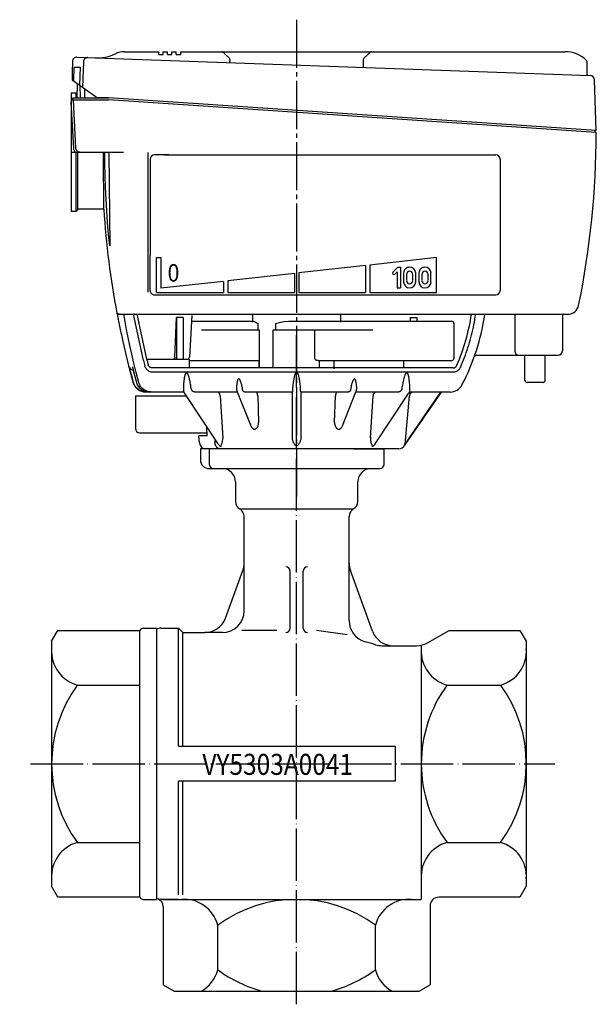
# Model space of a CAD drawing. Units: inches. Extents: x -236 to 265, y -810 to -447.
# Drawn here: x 133 to 265, y -810 to -585 of the extents above; entities that cross this region are included whole.
import ezdxf

# ---------------------------------------------------------------- set-up
doc = ezdxf.new("R2010")
doc.units = ezdxf.units.IN
doc.linetypes.add('DASH_CENTER', pattern=[14, 11, -1, 1, -1])
doc.linetypes.add('DOT_CENTER', pattern=[14, 12, -1, 0, -1])
doc.layers.add('1', color=7, linetype='Continuous')
doc.layers.add('6_ALL_DRFT_GEOM', color=7, linetype='Continuous')
doc.styles.add('CONVERTER_1', font='complex.shx', dxfattribs={"width": 0.855})
doc.styles.add('CONVERTER_2', font='txt.shx', dxfattribs={"width": 0.9})

# ---------------------------------------------------------------- blocks, each defined once
blk = doc.blocks.new('_3', base_point=(-31.21, -861.04))
at = {"layer": '1', "color": 3, "linetype": 'Continuous'}
for p, q in [((-25.6, -723.87), (-22.6, -723.87)), ((-25.6, -728.07), (-25.6, -723.87)), ((-21.74, -724.37), (-3.05, -724.37)), ((-21.74, -724.37), (-21.74, -736.86)), ((-3.05, -724.37), (-1.6, -726.87)), ((50.08, -736.67), (71.03, -724.57)), ((78.08, -724.57), (99.03, -736.67)), ((140.06, -726.87), (141.5, -724.37)), ((141.5, -724.37), (160.19, -724.37)), ((160.19, -736.86), (160.19, -724.37)), ((161.06, -723.87), (164.06, -723.87)), ((164.06, -723.87), (164.06, -728.07)), ((-1.6, -782.87), (-1.6, -726.87)), ((140.06, -726.87), (140.06, -782.87)), ((-25.6, -781.67), (-25.6, -728.07)), ((164.06, -728.07), (164.06, -781.67)), ((-21.74, -736.86), (-7.49, -736.86)), ((-21.74, -736.86), (-21.74, -772.87)), ((145.94, -736.86), (160.19, -736.86)), ((160.19, -772.87), (160.19, -736.86)), ((46.56, -766.96), (46.56, -742.78)), ((102.56, -742.78), (102.56, -754.87)), ((102.56, -754.87), (102.56, -766.96)), ((-21.74, -772.87), (-21.74, -785.37)), ((-21.74, -772.87), (-7.48, -772.87)), ((71.03, -785.16), (50.08, -773.07)), ((99.03, -773.07), (78.08, -785.16)), ((145.93, -772.87), (160.19, -772.87)), ((160.19, -785.37), (160.19, -772.87)), ((-25.6, -785.87), (-25.6, -781.67)), ((-1.6, -782.87), (-3.05, -785.37)), ((141.5, -785.37), (140.06, -782.87)), ((164.06, -781.67), (164.06, -785.87)), ((-3.05, -785.37), (-21.74, -785.37)), ((160.19, -785.37), (141.5, -785.37)), ((-25.6, -785.87), (-22.6, -785.87)), ((161.06, -785.87), (164.06, -785.87))]:
    blk.add_line(p, q, dxfattribs=at)
for radius in [31, 28, 22.4]:
    blk.add_circle((74.56, -754.87), radius, dxfattribs=at)
at = {"layer": '1', "color": 1, "linetype": 'Continuous'}
blk.add_circle((74.56, -754.87), 23.8, dxfattribs=at)
at = {"layer": '1', "color": 3, "linetype": 'Continuous'}
for centre, radius, start, end in [((-22.6, -724.87), 1, 30, 90), ((74.56, -754.87), 30.5, 83.3598, 96.6402), ((161.06, -724.87), 1, 90, 150), ((-9.59, -729.14), 8, -74.8087, 3.8479), ((148.04, -729.14), 8, 176.1521, -105.1913), ((-32.1, -754.87), 30.5, -36.1686, 36.1934), ((74.56, -754.87), 30.5, 143.3598, 156.6402), ((74.56, -754.87), 30.5, 23.3598, 36.6402), ((170.56, -754.87), 30.5, 143.8066, -143.8314), ((74.56, -754.87), 30.5, -156.6402, -143.3598), ((74.56, -754.87), 30.5, -36.6402, -23.3598), ((-9.59, -780.6), 8, -3.8479, 74.8087), ((148.04, -780.6), 8, 105.1913, -176.1521), ((-22.6, -784.87), 1, -90, -30), ((74.56, -754.87), 30.5, -96.6402, -83.3598), ((161.06, -784.87), 1, -150, -90)]:
    blk.add_arc(centre, radius, start, end, dxfattribs=at)
blk = doc.blocks.new('Top', base_point=(-529.25, 84.75))
at = {"layer": '1', "color": 1, "linetype": 'DOT_CENTER'}
for p, q in [((196.06, -809.87), (196.06, -654.87)), ((135.27, -754.87), (255.06, -754.87))]:
    blk.add_line(p, q, dxfattribs=at)
at = {"layer": '1', "color": 3, "linetype": 'Continuous'}
for p, q in [((176.06, -682.87), (174.06, -682.87)), ((174.06, -682.87), (174.06, -685.37)), ((176.06, -682.87), (176.06, -686.37)), ((209.06, -682.87), (176.06, -682.87)), ((209.06, -682.87), (216.06, -682.87)), ((216.06, -686.37), (216.06, -682.87)), ((176.06, -687.37), (177.06, -687.37)), ((177.06, -687.37), (179.06, -687.37)), ((179.06, -687.37), (213.06, -687.37)), ((213.06, -687.37), (215.06, -687.37)), ((213.06, -687.37), (215.06, -687.37)), ((182.06, -690.37), (182.06, -694.87)), ((210.06, -694.87), (210.06, -690.37)), ((183.06, -696.6), (209.06, -696.6)), ((184.06, -719.87), (184.06, -698.33)), ((208.06, -722.13), (208.06, -698.33)), ((179.79, -721.58), (183.75, -710.7)), ((194.56, -723.87), (194.56, -710.87)), ((197.56, -723.87), (197.56, -710.87)), ((213.41, -724.58), (208.36, -710.7)), ((165.06, -723.87), (169.06, -723.87)), ((166.34, -723.87), (169.06, -723.87)), ((169.06, -723.87), (170.06, -724.87)), ((169.06, -750.87), (169.06, -723.87)), ((170.06, -724.87), (175.09, -724.87)), ((170.06, -750.87), (170.06, -724.87)), ((179.09, -724.87), (175.09, -724.87)), ((191.53, -724.38), (183.53, -724.38)), ((207.64, -725.38), (200.64, -724.38)), ((225.98, -727.2), (230.89, -724.37)), ((230.89, -724.37), (247.11, -724.37)), ((247.11, -724.37), (248.56, -726.87)), ((248.56, -726.87), (248.56, -782.87)), ((215.57, -727.87), (223.48, -727.87)), ((224.56, -727.87), (224.56, -754.87)), ((230.44, -736.86), (242.68, -736.86)), ((169.06, -750.87), (218.56, -750.87)), ((218.56, -750.87), (218.56, -758.87)), ((224.56, -754.87), (224.56, -785.87)), ((218.56, -758.87), (169.06, -758.87)), ((169.06, -784.87), (169.06, -758.87)), ((170.06, -784.87), (170.06, -758.87)), ((230.44, -772.88), (242.68, -772.88)), ((248.56, -782.87), (247.11, -785.37)), ((247.11, -785.37), (228.56, -785.37)), ((169.06, -785.87), (165.06, -785.87)), ((165.56, -785.87), (224.56, -785.87)), ((165.56, -787.58), (165.56, -805.43)), ((226.56, -787.37), (226.56, -805.43)), ((178.04, -801.98), (178.04, -791.75)), ((214.07, -801.98), (214.07, -791.75)), ((165.56, -805.43), (168.06, -806.87)), ((224.06, -806.87), (226.56, -805.43)), ((168.06, -806.87), (193.33, -806.87)), ((193.33, -806.87), (224.06, -806.87))]:
    blk.add_line(p, q, dxfattribs=at)
for centre, radius, start, end in [((176.06, -685.37), 2, 180, -90), ((177.06, -686.37), 1, 180, -90), ((215.06, -686.37), 1, -90, 0), ((179.06, -690.37), 3, 0, 90), ((213.06, -690.37), 3, 90, 180), ((184.06, -694.87), 2, 180, -120), ((208.06, -694.87), 2, -60, 0), ((182.06, -698.33), 2, 0, 60), ((210.06, -698.33), 2, 120, 180), ((179.06, -708.99), 5, -20, 0), ((213.06, -708.99), 5, 180, -160), ((193.56, -710.87), 1, 0, 90), ((198.56, -710.87), 1, 90, 180), ((179.06, -719.87), 5, -90, 0), ((175.09, -719.87), 5, -90, -20), ((213.06, -722.13), 5, 180, -105.1614), ((165.06, -725.87), 2, 90, 120), ((193.56, -723.87), 1, -90, 0), ((198.56, -723.87), 1, 180, -90), ((218.11, -722.87), 5, -160, -90), ((196.06, -784.87), 60, 72.5246, 74.8386), ((215.57, -722.87), 5, -107.4754, -90), ((223.48, -722.87), 5, -90, -60), ((232.54, -729.14), 8, 176.1521, -105.1913), ((240.57, -729.14), 8, -74.8087, 3.8479), ((255.06, -754.87), 30.5, 143.8066, 180), ((218.06, -754.87), 30.5, -36.1686, 36.1934), ((255.06, -754.87), 30.5, 180, -143.8066), ((232.54, -780.6), 8, 105.1913, -176.1521), ((240.57, -780.6), 8, -3.8479, 74.8087), ((165.06, -783.87), 2, -120, -112.0243), ((228.56, -787.37), 2, 90, 180), ((163.56, -787.58), 2, 0, 67.9757), ((165.06, -783.87), 2, -112.0243, -90), ((170.32, -793.85), 8, 15.1913, 93.8479), ((196.06, -816.37), 30.5, 53.8066, 126.1934), ((221.79, -793.85), 8, 86.1521, 164.8087), ((170.32, -799.89), 8, -60.7793, -15.1913), ((196.06, -777.37), 30.5, -126.1934, -104.7123), ((196.06, -777.37), 30.5, -75.2877, -53.8066), ((221.79, -799.89), 8, -164.8087, -119.2207)]:
    blk.add_arc(centre, radius, start, end, dxfattribs=at)
at = {"layer": '1'}
blk.add_blockref('_3', (-31.21, -861.04), dxfattribs=at)
at = {"layer": '1', "color": 1, "style": 'CONVERTER_1', "width": 0.855}
blk.add_text('VY5303A0041', height=4.8, dxfattribs=at).set_placement((174.51, -757.4))
blk = doc.blocks.new('1', base_point=(666.82, -2100.63))
at = {"color": 3, "linetype": 'Continuous'}
for p, q in [((145.91, -602.57), (145.97, -599.35)), ((146.53, -599.7), (146.61, -602.57)), ((144.56, -601.57), (144.56, -628.57)), ((145.56, -601.57), (144.56, -601.57)), ((144.56, -603.07), (153.06, -603.07)), ((144.96, -603.07), (144.93, -602.57)), ((144.93, -602.57), (153.06, -602.57)), ((145.6, -614.12), (145.03, -603.07)), ((145.56, -601.57), (145.56, -602.57)), ((145.92, -601.93), (145.56, -601.57)), ((264.55, -610.57), (153.06, -603.07)), ((145.1, -614.14), (144.56, -603.57)), ((264.28, -610.55), (264.28, -610.05)), ((145.48, -615.07), (144.56, -615.07)), ((156.51, -615.07), (145.55, -615.07)), ((145.56, -615.15), (145.56, -628.57)), ((146.06, -628.07), (146.06, -615.07)), ((151.94, -616.64), (151.94, -615.07)), ((151.95, -618.18), (151.94, -616.64)), ((153.16, -615.07), (153.35, -636.42)), ((151.95, -619.68), (151.95, -618.18)), ((151.95, -621.11), (151.95, -619.68)), ((151.96, -623.09), (151.95, -621.11)), ((151.96, -624.8), (151.96, -623.09)), ((151.97, -626.58), (151.96, -624.8)), ((146.06, -628.07), (145.56, -628.57)), ((151.98, -628.07), (146.06, -628.07)), ((151.98, -628.07), (151.97, -626.58)), ((145.56, -628.57), (144.56, -628.57)), ((155.05, -652.07), (155.33, -652.07)), ((155.17, -652.07), (155.28, -652.07)), ((155.23, -651.91), (155.23, -651.91)), ((155.42, -651.91), (155.43, -651.91)), ((155.62, -652.07), (155.62, -652.07)), ((155.62, -652.07), (158.76, -652.07)), ((158.76, -652.07), (159.61, -652.07)), ((159.61, -652.07), (258.06, -652.07)), ((168.26, -661.89), (168.57, -652.83)), ((170.1, -652.83), (168.57, -652.83)), ((168.57, -652.83), (168.57, -662.37)), ((170.1, -652.83), (170.1, -662.37)), ((172.08, -652.34), (171.58, -661.89)), ((186.06, -653.87), (186.06, -652.07)), ((186.06, -652.07), (206.06, -652.07)), ((206.06, -652.07), (206.06, -653.87)), ((222.01, -652.83), (222.01, -653.67)), ((222.01, -652.83), (223.54, -652.83)), ((223.54, -652.83), (223.54, -653.67)), ((223.54, -652.83), (223.57, -653.67)), ((246.03, -660.47), (246.03, -652.07)), ((256.81, -652.07), (256.81, -660.47)), ((172.01, -653.67), (186.2, -653.67)), ((187.22, -654.17), (187.22, -655.67)), ((191.22, -654.17), (191.22, -655.67)), ((194.19, -653.67), (231.5, -653.67)), ((232, -654.17), (232, -662.17)), ((174.35, -655.67), (187.51, -655.67)), ((187.51, -655.67), (187.51, -664.37)), ((190.71, -664.37), (190.71, -655.67)), ((190.71, -655.67), (213.48, -655.67)), ((200.24, -662.17), (200.24, -655.67)), ((233.8, -660.84), (233.82, -660.84)), ((233.82, -660.84), (233.82, -660.84)), ((236.67, -661.79), (236.67, -661.79)), ((237.14, -661.47), (255.81, -661.47)), ((248.23, -667.17), (248.23, -661.47)), ((252.88, -667.17), (252.88, -661.47)), ((158.51, -664.11), (158.77, -665.1)), ((161.84, -662.37), (170.1, -662.37)), ((170.14, -662.37), (171.56, -662.37)), ((171.56, -664.37), (171.56, -662.37)), ((171.56, -662.67), (187.51, -662.67)), ((187.51, -664.37), (187.51, -662.67)), ((200.95, -662.67), (231.5, -662.67)), ((201.25, -662.67), (201.25, -664.37)), ((204.6, -662.87), (204.6, -664.57)), ((220.56, -664.37), (220.56, -662.67)), ((231.96, -665.35), (162.92, -665.35)), ((231.75, -664.37), (163.11, -664.37)), ((159.45, -667.66), (159.45, -667.66)), ((171.96, -669.04), (171.9, -668.62)), ((220.15, -669.04), (220.21, -668.62)), ((252.38, -667.67), (248.73, -667.67)), ((159.2, -670.72), (159.2, -678.22)), ((159.2, -670.72), (170.81, -670.72)), ((170.29, -669.87), (161.54, -669.87)), ((170.17, -669.04), (170.17, -669.04)), ((170.47, -670.2), (178.07, -681.72)), ((182.5, -669.87), (172.76, -669.87)), ((178.57, -670.78), (179.17, -680.37)), ((182.49, -669.86), (185.59, -677.61)), ((195.01, -669.87), (184.24, -669.87)), ((187.16, -670.78), (187.37, -676.87)), ((195.01, -669.87), (195.01, -680.07)), ((195.15, -669.04), (195.15, -669.32)), ((195.15, -669.32), (195.15, -669.48)), ((196.96, -669.23), (196.96, -669.04)), ((196.96, -669.48), (196.96, -669.23)), ((207.87, -669.87), (197.1, -669.87)), ((197.11, -680.07), (197.11, -669.87)), ((204.74, -676.87), (204.95, -670.78)), ((206.52, -677.61), (209.62, -669.86)), ((219.35, -669.87), (209.61, -669.87)), ((212.94, -680.37), (213.54, -670.78)), ((214.04, -681.72), (221.64, -670.2)), ((229.06, -669.87), (220.75, -682.06)), ((220.94, -680.96), (221.83, -670.78)), ((231.19, -669.87), (221.82, -669.87)), ((221.94, -669.04), (221.94, -669.04)), ((160.2, -679.22), (175.6, -679.22)), ((173.85, -681.5), (173.71, -679.87)), ((175.64, -679.87), (173.71, -679.87)), ((175.64, -679.87), (175.51, -677.84)), ((177.33, -680.59), (177.39, -681.5)), ((213.05, -680.19), (212.94, -680.37)), ((220.74, -682.06), (220.75, -682.06)), ((220.91, -681.27), (220.92, -681.11)), ((220.92, -681.11), (220.94, -680.96)), ((219.42, -682.87), (175.35, -682.87))]:
    blk.add_line(p, q, dxfattribs=at)
for points in [[(145.48, -615.07), (145.4, -614.97), (145.33, -614.86), (145.27, -614.75), (145.21, -614.64), (145.17, -614.51), (145.13, -614.39), (145.11, -614.26), (145.1, -614.14)], [(145.85, -614.74), (145.8, -614.67), (145.75, -614.6), (145.71, -614.53), (145.67, -614.45), (145.64, -614.37), (145.62, -614.29), (145.6, -614.2), (145.6, -614.12)], [(145.48, -615.07), (145.48, -615.07), (145.48, -615.07), (145.48, -615.07)], [(145.56, -615.15), (145.52, -615.11), (145.48, -615.07)], [(145.55, -615.07), (145.55, -615.1), (145.55, -615.12), (145.56, -615.15)], [(146.59, -615.07), (146.5, -615.06), (146.41, -615.05), (146.32, -615.03), (146.23, -615), (146.15, -614.96), (146.06, -614.92), (145.99, -614.86), (145.92, -614.8), (145.85, -614.74)], [(153.35, -636.42), (153.09, -633.76), (152.86, -631.1), (152.66, -628.43), (152.51, -625.76), (152.38, -623.09), (152.3, -620.42), (152.25, -617.74), (152.23, -615.07)], [(155.23, -651.91), (155.24, -651.94), (155.25, -651.96)], [(155.23, -651.91), (155.23, -651.91), (155.23, -651.91), (155.23, -651.91), (155.23, -651.91), (155.24, -651.92), (155.24, -651.92), (155.24, -651.93), (155.24, -651.93), (155.24, -651.94), (155.25, -651.95), (155.25, -651.96), (155.25, -651.97), (155.26, -651.98), (155.26, -651.99), (155.26, -652.01), (155.27, -652.02), (155.27, -652.04), (155.28, -652.05), (155.28, -652.07), (155.29, -652.1)], [(155.25, -651.96), (155.25, -651.96), (155.25, -651.96), (155.25, -651.97), (155.25, -651.98), (155.26, -651.98), (155.26, -651.99), (155.26, -652), (155.27, -652.02), (155.27, -652.03), (155.27, -652.05), (155.28, -652.06), (155.28, -652.08), (155.29, -652.1), (155.3, -652.14)], [(155.43, -652.13), (155.43, -652.11), (155.43, -652.09), (155.43, -652.07), (155.43, -652.06), (155.42, -652.04), (155.42, -652.03), (155.42, -652.01), (155.42, -652), (155.42, -651.99), (155.42, -651.98), (155.42, -651.97), (155.42, -651.96), (155.42, -651.95), (155.42, -651.94), (155.42, -651.93), (155.42, -651.92), (155.42, -651.92), (155.42, -651.91), (155.42, -651.91), (155.42, -651.91), (155.42, -651.91), (155.42, -651.91)], [(155.43, -651.91), (155.43, -651.94), (155.45, -651.97), (155.47, -652), (155.49, -652.02), (155.52, -652.04), (155.55, -652.06), (155.59, -652.07), (155.62, -652.07)], [(159.97, -667.66), (159.39, -665.41), (158.87, -663.27), (158.4, -661.23), (157.97, -659.27), (157.58, -657.38), (157.21, -655.55), (156.88, -653.78), (156.57, -652.07)], [(233.52, -664.18), (233.76, -663.63), (233.99, -663.08), (234.21, -662.53), (234.42, -661.97), (234.63, -661.41), (234.83, -660.85), (235.02, -660.28), (235.21, -659.71), (235.39, -659.14), (235.56, -658.57), (235.72, -657.99), (235.88, -657.41), (236.03, -656.83), (236.18, -656.24), (236.32, -655.65), (236.45, -655.06), (236.57, -654.47), (236.68, -653.87), (236.79, -653.27), (236.89, -652.67), (236.99, -652.07)], [(186.2, -653.67), (186.44, -653.75), (186.78, -653.94), (187.22, -654.17)], [(191.22, -654.17), (192.16, -653.94), (193.15, -653.75), (194.19, -653.67)], [(246.65, -661.47), (246.57, -661.46), (246.5, -661.44), (246.43, -661.41), (246.36, -661.37), (246.31, -661.31), (246.25, -661.25), (246.2, -661.18), (246.16, -661.11), (246.13, -661.02), (246.1, -660.94), (246.07, -660.85), (246.05, -660.75), (246.04, -660.66), (246.03, -660.57), (246.03, -660.47)], [(158.76, -667.66), (158.3, -665.96), (157.82, -664.11)], [(157.82, -664.11), (157.85, -664.18), (157.87, -664.25), (157.91, -664.32), (157.95, -664.38), (157.99, -664.45), (158.04, -664.51), (158.09, -664.56), (158.15, -664.62), (158.22, -664.67), (158.29, -664.72), (158.36, -664.76), (158.44, -664.8), (158.53, -664.83), (158.63, -664.85), (158.7, -664.86)], [(158.51, -664.11), (158.53, -664.18), (158.53, -664.2)], [(161.04, -662.67), (161.18, -663.25), (161.34, -663.9)], [(162.92, -665.35), (162.81, -665.33), (162.71, -665.3), (162.6, -665.26), (162.5, -665.22), (162.39, -665.17), (162.29, -665.11), (162.19, -665.05), (162.09, -664.98), (161.99, -664.9), (161.89, -664.81), (161.8, -664.72), (161.72, -664.62), (161.64, -664.51), (161.56, -664.4), (161.49, -664.28), (161.43, -664.15), (161.38, -664.02), (161.34, -663.9)], [(161.91, -662.67), (161.98, -662.99), (162.13, -663.62)], [(163.11, -664.37), (163.05, -664.37), (162.99, -664.36), (162.93, -664.35), (162.87, -664.34), (162.8, -664.32), (162.74, -664.3), (162.67, -664.27), (162.61, -664.24), (162.54, -664.2), (162.48, -664.15), (162.42, -664.1), (162.37, -664.05), (162.31, -663.99), (162.27, -663.92), (162.22, -663.85), (162.19, -663.77), (162.16, -663.7), (162.13, -663.62)], [(168.26, -661.89), (168.25, -661.96), (168.24, -662.02), (168.23, -662.08), (168.21, -662.14), (168.18, -662.19), (168.16, -662.23), (168.13, -662.27), (168.09, -662.31), (168.05, -662.33), (168.01, -662.35), (167.97, -662.36), (167.93, -662.37)], [(200.95, -662.67), (200.83, -662.66), (200.71, -662.64), (200.6, -662.6), (200.49, -662.55), (200.39, -662.48), (200.31, -662.39), (200.26, -662.29), (200.24, -662.17)], [(158.53, -664.2), (158.8, -665.24), (159.15, -666.55), (159.45, -667.66)], [(158.77, -665.1), (159.01, -666.02), (159.24, -666.87), (159.45, -667.66)], [(171.22, -665.78), (171.19, -665.71), (171.15, -665.66), (171.12, -665.61), (171.09, -665.57), (171.06, -665.53), (171.03, -665.5), (171, -665.48), (170.97, -665.46), (170.94, -665.45), (170.91, -665.44), (170.88, -665.44), (170.85, -665.44), (170.82, -665.45), (170.8, -665.47), (170.77, -665.49), (170.74, -665.52), (170.71, -665.55), (170.68, -665.59), (170.66, -665.63), (170.63, -665.69), (170.6, -665.75), (170.58, -665.81), (170.55, -665.88), (170.52, -665.96), (170.5, -666.04), (170.48, -666.13), (170.45, -666.23), (170.43, -666.33), (170.41, -666.45), (170.38, -666.58), (170.36, -666.72), (170.34, -666.87), (170.32, -667.03), (170.29, -667.22), (170.27, -667.41), (170.25, -667.63), (170.23, -667.87), (170.21, -668.13), (170.2, -668.41), (170.18, -668.71), (170.17, -669.04)], [(171.9, -668.62), (171.85, -668.34), (171.81, -668.05), (171.76, -667.77), (171.71, -667.5), (171.66, -667.26), (171.61, -667.04), (171.57, -666.85), (171.52, -666.67), (171.48, -666.5), (171.43, -666.34), (171.38, -666.18), (171.33, -666.04), (171.28, -665.9), (171.22, -665.78)], [(196.06, -665.35), (196.03, -665.36), (196, -665.36), (195.97, -665.37), (195.94, -665.39), (195.91, -665.42), (195.88, -665.45), (195.85, -665.49), (195.82, -665.53), (195.79, -665.58), (195.76, -665.64), (195.73, -665.7), (195.7, -665.77), (195.67, -665.84), (195.64, -665.93), (195.61, -666.02), (195.58, -666.13), (195.55, -666.24), (195.52, -666.36), (195.49, -666.5), (195.46, -666.65), (195.42, -666.81), (195.39, -666.99), (195.36, -667.18), (195.32, -667.4), (195.29, -667.64), (195.26, -667.9), (195.22, -668.2), (195.19, -668.53), (195.15, -668.9)], [(196.96, -668.9), (196.93, -668.55), (196.89, -668.23), (196.86, -667.94), (196.83, -667.68), (196.79, -667.44), (196.76, -667.23), (196.73, -667.03), (196.7, -666.85), (196.66, -666.69), (196.63, -666.54), (196.6, -666.4), (196.57, -666.27), (196.54, -666.16), (196.51, -666.05), (196.47, -665.95), (196.44, -665.87), (196.41, -665.79), (196.38, -665.72), (196.35, -665.65), (196.32, -665.59), (196.29, -665.54), (196.26, -665.5), (196.23, -665.46), (196.2, -665.42), (196.17, -665.4), (196.14, -665.38), (196.11, -665.36), (196.08, -665.36), (196.06, -665.35)], [(220.89, -665.78), (220.83, -665.91), (220.77, -666.06), (220.72, -666.22), (220.66, -666.38), (220.61, -666.56), (220.56, -666.75), (220.52, -666.95), (220.47, -667.18), (220.41, -667.43), (220.36, -667.71), (220.31, -668.01), (220.26, -668.32), (220.21, -668.62)], [(221.94, -669.04), (221.93, -668.71), (221.91, -668.41), (221.9, -668.13), (221.88, -667.87), (221.86, -667.64), (221.84, -667.42), (221.82, -667.22), (221.8, -667.04), (221.77, -666.87), (221.75, -666.72), (221.73, -666.58), (221.7, -666.45), (221.68, -666.34), (221.66, -666.23), (221.63, -666.13), (221.61, -666.04), (221.59, -665.96), (221.56, -665.89), (221.54, -665.82), (221.51, -665.75), (221.48, -665.69), (221.46, -665.64), (221.43, -665.59), (221.4, -665.55), (221.37, -665.52), (221.35, -665.49), (221.32, -665.47), (221.29, -665.45), (221.26, -665.44), (221.23, -665.44), (221.2, -665.44), (221.17, -665.45), (221.15, -665.46), (221.12, -665.48), (221.09, -665.5), (221.05, -665.53), (221.02, -665.57), (220.99, -665.61), (220.96, -665.66), (220.92, -665.71), (220.89, -665.78)], [(233.52, -664.18), (233.46, -664.31), (233.39, -664.43), (233.3, -664.55), (233.22, -664.66), (233.12, -664.76), (233.02, -664.86), (232.91, -664.95), (232.8, -665.03), (232.69, -665.1), (232.57, -665.16), (232.45, -665.22), (232.33, -665.26), (232.21, -665.3), (232.08, -665.33), (231.96, -665.35)], [(161.65, -669.87), (161.41, -669.86), (161.17, -669.83), (160.93, -669.78), (160.69, -669.71), (160.46, -669.62), (160.24, -669.52), (160.03, -669.39), (159.83, -669.25), (159.64, -669.1), (159.47, -668.93), (159.31, -668.74), (159.16, -668.55), (159.04, -668.34), (158.93, -668.12), (158.83, -667.89), (158.76, -667.66)], [(159.45, -667.66), (159.53, -667.89), (159.62, -668.12), (159.73, -668.34), (159.86, -668.54), (160, -668.74), (160.16, -668.93), (160.34, -669.1), (160.53, -669.25), (160.73, -669.39), (160.94, -669.52), (161.16, -669.62), (161.39, -669.71), (161.62, -669.78), (161.86, -669.83), (162.1, -669.86), (162.35, -669.87)], [(159.45, -667.66), (159.65, -668.2), (160.03, -668.77), (160.52, -669.25), (161.12, -669.61), (161.78, -669.81), (162.35, -669.87)], [(162.9, -669.87), (162.66, -669.86), (162.42, -669.83), (162.18, -669.79), (161.96, -669.72), (161.73, -669.64), (161.52, -669.55), (161.31, -669.43), (161.12, -669.31), (160.94, -669.17), (160.76, -669.01), (160.61, -668.85), (160.46, -668.67), (160.33, -668.49), (160.22, -668.29), (160.12, -668.09), (160.04, -667.88), (159.97, -667.66)], [(183.66, -668.9), (183.61, -668.67), (183.56, -668.46), (183.51, -668.26), (183.47, -668.09), (183.42, -667.93), (183.38, -667.78), (183.34, -667.65), (183.3, -667.53), (183.26, -667.43), (183.22, -667.33), (183.18, -667.25), (183.15, -667.17), (183.11, -667.11), (183.08, -667.05), (183.05, -667), (183.01, -666.96), (182.98, -666.92), (182.95, -666.9), (182.92, -666.88), (182.89, -666.86), (182.87, -666.86), (182.84, -666.85), (182.82, -666.86), (182.79, -666.86), (182.77, -666.88), (182.74, -666.9), (182.71, -666.92), (182.68, -666.96), (182.66, -667), (182.63, -667.05), (182.6, -667.11), (182.58, -667.17), (182.55, -667.25), (182.53, -667.33), (182.5, -667.43), (182.48, -667.53), (182.45, -667.65), (182.43, -667.78), (182.41, -667.92), (182.38, -668.08), (182.36, -668.26), (182.34, -668.45), (182.32, -668.67), (182.31, -668.9)], [(209.81, -668.9), (209.79, -668.67), (209.77, -668.45), (209.75, -668.26), (209.73, -668.08), (209.7, -667.92), (209.68, -667.78), (209.66, -667.65), (209.63, -667.53), (209.61, -667.43), (209.58, -667.33), (209.56, -667.25), (209.53, -667.17), (209.51, -667.11), (209.48, -667.05), (209.45, -667), (209.43, -666.96), (209.4, -666.92), (209.37, -666.9), (209.35, -666.88), (209.32, -666.86), (209.29, -666.86), (209.27, -666.85), (209.25, -666.86), (209.22, -666.86), (209.19, -666.88), (209.16, -666.9), (209.13, -666.92), (209.1, -666.96), (209.07, -667), (209.03, -667.05), (209, -667.11), (208.96, -667.17), (208.93, -667.25), (208.89, -667.33), (208.85, -667.43), (208.81, -667.53), (208.77, -667.65), (208.73, -667.78), (208.69, -667.92), (208.64, -668.08), (208.6, -668.26), (208.55, -668.45), (208.5, -668.67), (208.45, -668.9)], [(170.17, -669.04), (170.17, -669.14), (170.17, -669.24), (170.17, -669.33), (170.18, -669.42), (170.19, -669.5), (170.2, -669.58), (170.21, -669.64), (170.22, -669.68)], [(170.22, -669.68), (170.28, -669.84), (170.47, -670.2)], [(172.76, -669.87), (172.67, -669.86), (172.59, -669.85), (172.51, -669.82), (172.43, -669.78), (172.35, -669.73), (172.28, -669.68), (172.22, -669.61), (172.16, -669.54), (172.11, -669.47), (172.07, -669.39), (172.03, -669.3), (172, -669.22), (171.97, -669.13), (171.96, -669.04)], [(178.57, -670.78), (178.56, -670.68), (178.54, -670.57), (178.52, -670.47), (178.49, -670.38), (178.45, -670.29), (178.4, -670.21), (178.35, -670.13), (178.29, -670.06), (178.23, -670.01), (178.16, -669.96), (178.09, -669.92), (178.02, -669.89), (177.94, -669.87), (177.87, -669.87)], [(182.31, -668.9), (182.3, -668.95), (182.3, -669), (182.31, -669.04)], [(182.31, -669.04), (182.31, -669.13), (182.32, -669.21), (182.34, -669.3), (182.35, -669.38), (182.37, -669.45), (182.39, -669.52), (182.42, -669.59)], [(182.42, -669.59), (182.44, -669.64), (182.45, -669.68), (182.46, -669.73), (182.47, -669.77), (182.48, -669.8), (182.49, -669.83), (182.49, -669.85), (182.49, -669.86)], [(183.68, -669.04), (183.67, -669), (183.67, -668.95), (183.66, -668.9)], [(183.79, -669.59), (183.76, -669.52), (183.74, -669.45), (183.72, -669.38), (183.71, -669.3), (183.69, -669.21), (183.68, -669.13), (183.68, -669.04)], [(184.24, -669.87), (184.17, -669.86), (184.1, -669.85), (184.04, -669.83), (183.98, -669.8), (183.93, -669.77), (183.88, -669.73), (183.84, -669.68), (183.81, -669.64), (183.79, -669.59)], [(187.16, -670.78), (187.16, -670.68), (187.15, -670.57), (187.13, -670.47), (187.11, -670.38), (187.09, -670.29), (187.07, -670.21), (187.04, -670.13), (187.01, -670.06), (186.97, -670.01), (186.94, -669.96), (186.9, -669.92), (186.86, -669.89), (186.82, -669.87), (186.78, -669.87)], [(195.15, -669.48), (195.15, -669.55), (195.14, -669.61), (195.13, -669.66), (195.12, -669.72), (195.1, -669.76), (195.08, -669.8), (195.06, -669.83), (195.04, -669.85), (195.03, -669.86), (195.01, -669.87)], [(195.15, -668.9), (195.15, -668.95), (195.15, -669), (195.15, -669.04)], [(196.96, -669.04), (196.96, -669), (196.96, -668.95), (196.96, -668.9)], [(197.1, -669.87), (197.08, -669.86), (197.07, -669.85), (197.05, -669.83), (197.03, -669.8), (197.01, -669.76), (196.99, -669.72), (196.98, -669.66), (196.97, -669.61), (196.96, -669.55), (196.96, -669.48)], [(205.33, -669.87), (205.29, -669.87), (205.25, -669.89), (205.21, -669.92), (205.17, -669.96), (205.14, -670.01), (205.1, -670.06), (205.07, -670.13), (205.04, -670.21), (205.02, -670.29), (205, -670.38), (204.98, -670.47), (204.96, -670.57), (204.95, -670.68), (204.95, -670.78)], [(208.32, -669.59), (208.3, -669.64), (208.27, -669.68), (208.23, -669.73), (208.18, -669.77), (208.13, -669.8), (208.07, -669.83), (208.01, -669.85), (207.94, -669.86), (207.87, -669.87)], [(208.43, -669.04), (208.43, -669.13), (208.42, -669.21), (208.4, -669.3), (208.39, -669.38), (208.37, -669.45), (208.35, -669.52), (208.32, -669.59)], [(208.45, -668.9), (208.44, -668.95), (208.44, -669), (208.43, -669.04)], [(209.62, -669.86), (209.62, -669.85), (209.62, -669.83), (209.63, -669.8), (209.64, -669.77), (209.65, -669.73), (209.66, -669.68), (209.67, -669.64), (209.69, -669.59)], [(209.69, -669.59), (209.72, -669.52), (209.74, -669.45), (209.76, -669.38), (209.77, -669.3), (209.79, -669.21), (209.8, -669.13), (209.8, -669.04)], [(209.8, -669.04), (209.81, -669), (209.81, -668.95), (209.81, -668.9)], [(214.24, -669.87), (214.17, -669.87), (214.09, -669.89), (214.02, -669.92), (213.95, -669.96), (213.88, -670.01), (213.82, -670.06), (213.76, -670.13), (213.71, -670.21), (213.67, -670.29), (213.63, -670.38), (213.59, -670.47), (213.57, -670.57), (213.55, -670.68), (213.54, -670.78)], [(220.15, -669.04), (220.14, -669.13), (220.11, -669.22), (220.08, -669.3), (220.04, -669.39), (220, -669.47), (219.95, -669.54), (219.89, -669.61), (219.83, -669.68), (219.76, -669.73), (219.68, -669.78), (219.6, -669.82), (219.52, -669.85), (219.44, -669.86), (219.35, -669.87)], [(220.74, -682.06), (226.15, -674.13), (229.05, -669.87)], [(221.89, -669.68), (221.83, -669.84), (221.64, -670.2)], [(222.32, -670.01), (222.23, -670.06), (222.15, -670.13), (222.08, -670.21), (222.01, -670.29), (221.95, -670.38), (221.91, -670.47), (221.87, -670.57), (221.84, -670.68), (221.83, -670.78)], [(221.89, -669.68), (221.9, -669.64), (221.91, -669.58), (221.92, -669.5), (221.93, -669.42), (221.94, -669.33), (221.94, -669.24), (221.94, -669.14), (221.94, -669.04)], [(222.83, -669.87), (222.72, -669.87), (222.62, -669.89), (222.51, -669.92), (222.41, -669.96), (222.32, -670.01)], [(185.59, -677.61), (185.66, -677.77), (185.73, -677.89), (185.8, -678), (185.88, -678.1), (185.96, -678.17), (186.04, -678.24), (186.12, -678.29), (186.2, -678.32), (186.28, -678.35), (186.36, -678.36), (186.44, -678.37), (186.52, -678.36), (186.59, -678.35), (186.67, -678.32), (186.75, -678.29), (186.83, -678.24), (186.9, -678.17), (186.98, -678.1), (187.05, -678), (187.12, -677.89), (187.19, -677.77), (187.25, -677.62), (187.3, -677.45), (187.34, -677.27), (187.36, -677.07), (187.37, -676.87)], [(204.75, -676.87), (204.75, -677.07), (204.77, -677.27), (204.81, -677.45), (204.86, -677.62), (204.92, -677.77), (204.99, -677.89), (205.06, -678), (205.13, -678.1), (205.21, -678.17), (205.28, -678.24), (205.36, -678.29), (205.44, -678.32), (205.52, -678.35), (205.59, -678.36), (205.67, -678.37), (205.75, -678.36), (205.83, -678.35), (205.91, -678.32), (205.99, -678.29), (206.07, -678.24), (206.15, -678.17), (206.23, -678.1), (206.31, -678), (206.38, -677.89), (206.45, -677.77), (206.52, -677.61)], [(178.66, -682.87), (178.54, -682.86), (178.42, -682.84), (178.29, -682.8), (178.18, -682.75), (178.06, -682.69), (177.95, -682.61), (177.85, -682.53), (177.76, -682.43), (177.68, -682.32), (177.6, -682.2), (177.54, -682.07), (177.48, -681.93), (177.44, -681.79), (177.41, -681.65), (177.39, -681.5)], [(178.07, -681.71), (178.1, -681.76), (178.2, -681.89), (178.32, -682.03), (178.45, -682.15), (178.6, -682.28), (178.76, -682.39)], [(178.76, -682.39), (178.78, -682.28), (178.81, -682.15), (178.85, -682.03), (178.89, -681.89), (178.93, -681.76), (178.98, -681.63), (179.03, -681.5)], [(179.03, -681.5), (179.06, -681.39), (179.09, -681.28), (179.12, -681.17), (179.14, -681.05), (179.15, -680.93), (179.16, -680.81), (179.17, -680.68), (179.17, -680.53), (179.17, -680.37)], [(195.01, -680.07), (195.01, -680.26), (195.03, -680.45), (195.05, -680.62), (195.09, -680.79), (195.13, -680.95), (195.18, -681.11), (195.24, -681.25), (195.3, -681.38), (195.37, -681.5)], [(195.37, -681.5), (195.47, -681.63), (195.57, -681.77), (195.68, -681.91), (195.8, -682.04), (195.93, -682.17), (196.06, -682.29)], [(196.06, -682.29), (196.18, -682.17), (196.31, -682.04), (196.43, -681.91), (196.54, -681.77), (196.64, -681.63), (196.74, -681.5)], [(196.74, -681.5), (196.81, -681.38), (196.87, -681.25), (196.93, -681.1), (196.98, -680.95), (197.03, -680.79), (197.06, -680.62), (197.08, -680.45), (197.1, -680.26), (197.11, -680.07)], [(212.94, -680.37), (212.94, -680.53), (212.94, -680.68), (212.95, -680.81), (212.96, -680.93), (212.97, -681.05), (212.99, -681.17), (213.02, -681.28), (213.05, -681.39), (213.09, -681.5)], [(213.09, -681.5), (213.13, -681.63), (213.18, -681.76), (213.22, -681.89), (213.26, -682.03), (213.3, -682.15), (213.33, -682.28), (213.35, -682.39)], [(213.35, -682.39), (213.51, -682.28), (213.66, -682.15), (213.79, -682.03), (213.91, -681.89), (214.01, -681.76), (214.04, -681.71)], [(220.74, -682.06), (220.76, -682.03), (220.76, -682.01), (220.77, -681.99), (220.78, -681.97), (220.79, -681.95), (220.8, -681.93), (220.81, -681.9), (220.82, -681.87), (220.83, -681.83), (220.84, -681.79), (220.86, -681.75), (220.87, -681.7), (220.88, -681.64), (220.89, -681.57), (220.89, -681.5)], [(220.74, -682.06), (220.74, -682.06), (220.74, -682.06)], [(220.89, -681.5), (220.9, -681.42), (220.91, -681.27)]]:
    blk.add_lwpolyline(points, dxfattribs=at)
for centre, radius, start, end in [((64.56, -610.07), 200, -11.537, -0.1432), ((351.56, -615.07), 200, -176.2731, -169.3864), ((258.06, -649.57), 2.5, -90, -11.537), ((155.17, -651.87), 0.2, -169.3864, -90), ((351.56, -614.87), 200, -169.279, -167.4504), ((189.55, -645.07), 47, -23.4423, -8.5653), ((189.55, -645.07), 50, -27.6345, -8.0478), ((231.5, -654.17), 0.5, 0, 90), ((237.14, -661.97), 0.5, 90, 160.4485), ((255.81, -660.47), 1, -90, 0), ((351.56, -614.87), 200, -165.8236, -164.6924), ((171.08, -661.87), 0.5, -90, -3), ((231.5, -662.17), 0.5, -90, 0), ((231.75, -663.37), 1, -90, -23.4423), ((161.54, -666.87), 3, -164.6949, -90), ((231.19, -666.87), 3, -90, -27.6345), ((248.73, -667.17), 0.5, 180, -90), ((252.38, -667.17), 0.5, -90, 0), ((160.2, -678.22), 1, 180, -90), ((175.35, -681.37), 1.5, -175, -90), ((219.42, -681.37), 1.5, -90, -27.566)]:
    blk.add_arc(centre, radius, start, end, dxfattribs=at)
at = {"layer": '1', "color": 1, "linetype": 'DASH_CENTER'}
blk.add_line((196.06, -584.74), (196.06, -694.53), dxfattribs=at)
blk.add_line((196.06, -584.74), (196.06, -694.53), dxfattribs=at)
at = {"layer": '1', "color": 3, "linetype": 'Continuous'}
for p, q in [((162.06, -615.07), (162.06, -647.07)), ((161.04, -662.67), (158.76, -652.07)), ((161.84, -662.37), (159.61, -652.07)), ((156.33, -658.33), (157.65, -663.85)), ((161.91, -662.67), (161.84, -662.37))]:
    blk.add_line(p, q, dxfattribs=at)
blk = doc.blocks.new('TOP__4', base_point=(82.36, -1534.9))
at = {"color": 3, "linetype": 'Continuous'}
for p, q in [((156.74, -592.07), (164.56, -592.07)), ((164.56, -592.67), (164.56, -592.07)), ((165.56, -592.07), (166.56, -592.07)), ((165.56, -592.67), (165.56, -592.07)), ((166.56, -592.67), (166.56, -592.07)), ((167.56, -592.07), (168.56, -592.07)), ((167.56, -592.67), (167.56, -592.07)), ((168.56, -592.67), (168.56, -592.07)), ((169.56, -592.67), (169.56, -592.07)), ((169.56, -592.07), (257.36, -592.07)), ((144.82, -594.27), (144.74, -596.75)), ((145.86, -593.31), (263.19, -597.52)), ((164.56, -592.67), (165.56, -592.67)), ((166.56, -592.67), (167.56, -592.67)), ((168.56, -592.67), (169.56, -592.67)), ((180.79, -594.26), (180.79, -594.07)), ((180.79, -594.26), (180.79, -594.26)), ((211.32, -595.36), (211.32, -594.07)), ((262.36, -594.2), (262.36, -597.2)), ((145.14, -598.77), (145.25, -595.57)), ((145.25, -595.57), (146.6, -595.57)), ((146.6, -595.57), (146.45, -599.7)), ((147.33, -594.36), (147.13, -600.17)), ((147.33, -594.36), (147.33, -594.36)), ((211.32, -595.36), (211.32, -595.4)), ((144.74, -596.75), (144.74, -597.17)), ((144.74, -597.17), (144.75, -597.85)), ((144.75, -597.85), (144.75, -598.5)), ((144.75, -598.5), (150.56, -602.57)), ((264.56, -610.07), (264.15, -598.48)), ((147.66, -602.57), (147.66, -600.57)), ((153.06, -602.57), (150.56, -602.57)), ((264.56, -610.07), (153.06, -602.57))]:
    blk.add_line(p, q, dxfattribs=at)
for points in [[(180.2, -593.07), (180.08, -592.97), (179.96, -592.87), (179.85, -592.77), (179.75, -592.68), (179.66, -592.58), (179.57, -592.5), (179.48, -592.41), (179.4, -592.34), (179.32, -592.27), (179.25, -592.21), (179.18, -592.16), (179.12, -592.12), (179.05, -592.09), (178.99, -592.07), (178.93, -592.07)], [(213.18, -592.07), (213.12, -592.07), (213.06, -592.09), (212.99, -592.12), (212.93, -592.16), (212.86, -592.21), (212.79, -592.27), (212.71, -592.34), (212.63, -592.41), (212.54, -592.5), (212.45, -592.58), (212.36, -592.68), (212.26, -592.77), (212.15, -592.87), (212.03, -592.97), (211.92, -593.07)], [(148.35, -593.4), (148.25, -593.4), (148.15, -593.41), (148.05, -593.44), (147.95, -593.47), (147.85, -593.52), (147.77, -593.57), (147.68, -593.63), (147.61, -593.7), (147.54, -593.78), (147.48, -593.87), (147.43, -593.96), (147.39, -594.06), (147.36, -594.16), (147.34, -594.26), (147.33, -594.36)], [(180.2, -593.07), (180.33, -593.19), (180.45, -593.3), (180.54, -593.41), (180.62, -593.52), (180.68, -593.62), (180.72, -593.71), (180.75, -593.8), (180.77, -593.89), (180.79, -593.98), (180.79, -594.07)], [(180.72, -594.56), (180.73, -594.56), (180.73, -594.55), (180.74, -594.54), (180.75, -594.53), (180.76, -594.51), (180.76, -594.49), (180.77, -594.46), (180.77, -594.43), (180.78, -594.4), (180.78, -594.37), (180.79, -594.34), (180.79, -594.3), (180.79, -594.26)], [(211.32, -594.07), (211.32, -593.98), (211.34, -593.89), (211.36, -593.8), (211.39, -593.71), (211.43, -593.62), (211.49, -593.52), (211.57, -593.41), (211.66, -593.3), (211.78, -593.19), (211.92, -593.07)], [(211.37, -595.66), (211.36, -595.66), (211.36, -595.65), (211.35, -595.64), (211.34, -595.63), (211.34, -595.61), (211.33, -595.59), (211.33, -595.56), (211.32, -595.53), (211.32, -595.5), (211.32, -595.47), (211.32, -595.43), (211.32, -595.4)]]:
    blk.add_lwpolyline(points, dxfattribs=at)
for centre, radius, start, end in [((156.74, -597.07), 5, 90, 114.9405), ((145.82, -594.31), 1, 87.9454, 178), ((150.41, -583.47), 10, -92.0546, -65.0595), ((262.66, -597.2), 0.3, -180, -92.0546), ((263.15, -598.52), 1, 2, 87.9454), ((147.96, -600.57), 0.3, 174.4082, 180)]:
    blk.add_arc(centre, radius, start, end, dxfattribs=at)
at = {"layer": '1', "color": 3, "linetype": 'Continuous'}
for centre, radius, start, end in [((257.46, -599.07), 7, 46.6444, 90.8209), ((262.06, -594.2), 0.3, 0, 46.6444)]:
    blk.add_arc(centre, radius, start, end, dxfattribs=at)
blk = doc.blocks.new('_2', base_point=(162.56, -647.65))
at = {"layer": '1', "color": 3, "linetype": 'Continuous'}
for p, q in [((162.56, -616.65), (162.56, -638.65)), ((166.87, -615.65), (163.56, -615.65)), ((165.86, -615.65), (209.91, -615.65)), ((209.91, -615.65), (212.55, -615.65)), ((209.91, -615.65), (212.55, -615.65)), ((212.55, -615.65), (241.56, -615.65)), ((242.56, -616.65), (242.56, -638.65)), ((162.56, -646.65), (162.56, -638.65)), ((162.56, -638.65), (162.56, -638.65)), ((162.56, -638.65), (162.56, -638.65)), ((163.56, -647.65), (241.56, -647.65))]:
    blk.add_line(p, q, dxfattribs=at)
at = {"layer": '1', "color": 2, "linetype": 'Continuous'}
for p, q in [((164.06, -639.15), (165.06, -639.15)), ((164.06, -647.14), (164.06, -639.15)), ((165.06, -639.15), (165.06, -646.14)), ((228.06, -639.15), (212.81, -640.84)), ((228.06, -647.15), (228.06, -639.15)), ((211.81, -640.95), (196.56, -642.65)), ((211.81, -640.95), (211.81, -647.15)), ((212.81, -640.84), (212.81, -647.15)), ((219.19, -641.34), (218.06, -642.47)), ((219.19, -641.34), (219.81, -641.34)), ((219.81, -641.34), (219.81, -646.04)), ((195.56, -642.76), (180.31, -644.46)), ((195.56, -642.76), (195.56, -647.15)), ((196.56, -642.65), (196.56, -647.15)), ((218.49, -642.89), (219.01, -642.36)), ((219.01, -642.36), (219.01, -646.04)), ((220.51, -642.67), (220.51, -644.71)), ((221.19, -642.97), (221.19, -644.41)), ((222.59, -644.41), (222.59, -642.97)), ((223.27, -644.71), (223.27, -642.67)), ((224.01, -642.67), (224.01, -644.71)), ((224.69, -642.97), (224.69, -644.41)), ((226.09, -644.41), (226.09, -642.97)), ((226.77, -644.71), (226.77, -642.67)), ((179.31, -644.57), (165.06, -646.14)), ((179.31, -644.57), (179.31, -647.15)), ((180.31, -644.46), (180.31, -647.15)), ((219.01, -646.04), (219.81, -646.04)), ((164.06, -647.14), (179.31, -647.15)), ((180.31, -647.15), (195.56, -647.15)), ((196.56, -647.15), (211.81, -647.15)), ((212.81, -647.15), (228.06, -647.15))]:
    blk.add_line(p, q, dxfattribs=at)
at = {"layer": '1', "color": 3, "linetype": 'Continuous'}
for centre, start, end in [((163.56, -616.65), 90, 180), ((241.56, -616.65), 0, 90), ((163.56, -646.65), 180, -89.9962), ((241.56, -646.65), -90, 0)]:
    blk.add_arc(centre, 1, start, end, dxfattribs=at)
at = {"layer": '1', "color": 2, "linetype": 'Continuous'}
for centre, radius, start, end in [((221.87, -642.7), 1.36, 88.9456, 178.9456), ((221.92, -642.7), 1.36, 1.0544, 91.0544), ((225.37, -642.7), 1.36, 88.9456, 178.9456), ((225.42, -642.7), 1.36, 1.0544, 91.0544), ((218.27, -642.68), 0.3, 135, -45), ((221.92, -642.94), 0.722, 91.984, -178.016), ((221.87, -642.94), 0.722, -1.984, 88.016), ((225.42, -642.94), 0.722, 91.984, -178.016), ((225.37, -642.94), 0.722, -1.984, 88.016), ((221.87, -644.68), 1.36, -178.9456, -88.9456), ((221.92, -644.44), 0.722, 178.016, -91.984), ((221.87, -644.44), 0.722, -88.016, 1.984), ((221.92, -644.68), 1.36, -91.0544, -1.0544), ((225.37, -644.68), 1.36, -178.9456, -88.9456), ((225.42, -644.44), 0.722, 178.016, -91.984), ((225.37, -644.44), 0.722, -88.016, 1.984), ((225.42, -644.68), 1.36, -91.0544, -1.0544)]:
    blk.add_arc(centre, radius, start, end, dxfattribs=at)
at = {"layer": '6_ALL_DRFT_GEOM', "color": 3, "linetype": 'Continuous'}
blk.add_line((242.56, -638.65), (242.56, -646.65), dxfattribs=at)
at = {"layer": '1', "color": 2, "style": 'CONVERTER_2', "width": 0.9}
blk.add_text('0', height=4, dxfattribs=at).set_placement((166.55, -644.62))

msp = doc.modelspace()

# ---------------------------------------------------------------- block references
for name, p in [('TOP__4', (82.36, -1534.9)), ('Top', (-529.25, 84.75))]:
    msp.add_blockref(name, p)
at = {"layer": '1'}
for name, p in [('1', (666.82, -2100.63)), ('_2', (162.56, -647.65))]:
    msp.add_blockref(name, p, dxfattribs=at)

doc.saveas('drawing.dxf')
